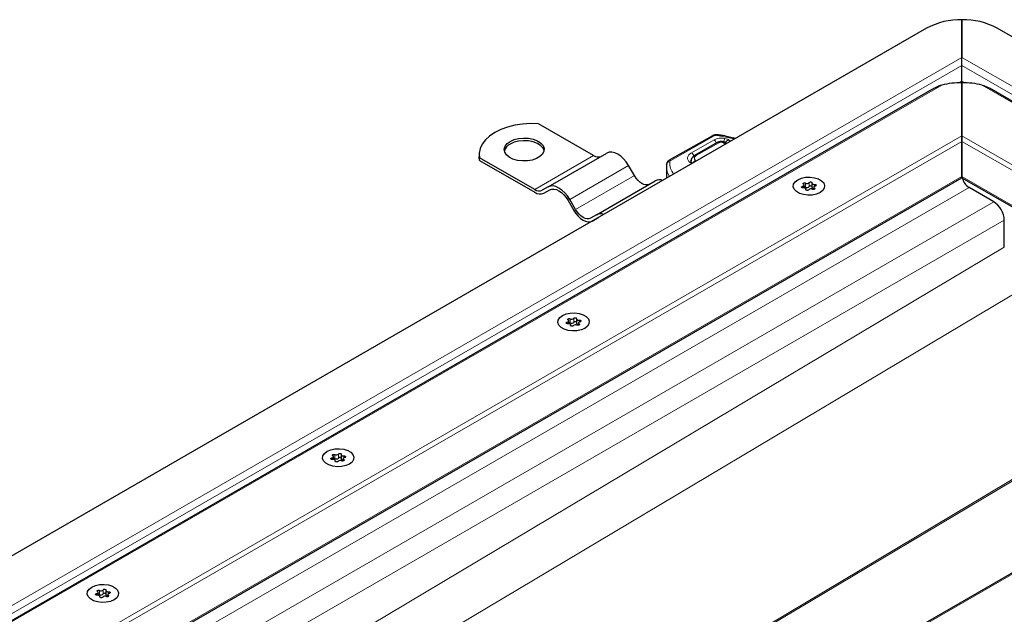
# Model space of a CAD drawing. Units: millimetres. Extents: x 0 to 420, y 0 to 297.
# Drawn here: x 141 to 178, y 83 to 106 of the extents above; entities that cross this region are included whole.
import ezdxf

# ---------------------------------------------------------------- set-up
doc = ezdxf.new("R2010")
doc.units = ezdxf.units.MM

msp = doc.modelspace()

# ---------------------------------------------------------------- linework, layer by layer
at = {"color": 7, "linetype": 'Continuous', "lineweight": 25}
for p, q in [((176.2892, 104.124), (176.2892, 105.5388)), ((176.2892, 105.5388), (176.2892, 104.124)), ((174.9634, 105.2218), (118.8368, 72.8206)), ((198.8282, 92.9757), (177.615, 105.2218)), ((176.2892, 104.124), (176.2703, 104.083)), ((176.2892, 103.2296), (176.2892, 103.8178)), ((175.2488, 102.9592), (66.8969, 40.409)), ((176.2892, 103.1713), (176.2892, 101.1704)), ((176.2892, 101.1704), (176.2892, 103.1713)), ((194.6424, 92.9648), (177.3296, 102.9592)), ((162.4564, 100.4302), (160.3804, 101.6286)), ((166.9152, 101.1792), (165.2961, 100.254)), ((167.6997, 101.0936), (167.7028, 101.0926)), ((176.2892, 101.1704), (176.2892, 100.9663)), ((176.2892, 100.9663), (176.2892, 101.1704)), ((176.2892, 100.9663), (176.2892, 99.6394)), ((176.2892, 99.6394), (176.2892, 100.9663)), ((167.0905, 100.9227), (166.2477, 100.4361)), ((167.3574, 100.9432), (167.3123, 100.953)), ((158.1583, 100.4812), (158.1583, 100.3791)), ((158.1707, 100.2509), (158.1583, 100.3791)), ((158.1707, 100.2509), (158.1707, 100.353)), ((160.2467, 99.1545), (158.1707, 100.353)), ((158.1707, 100.2509), (160.2467, 99.0525)), ((160.7467, 99.253), (162.9564, 100.5286)), ((163.9877, 99.6807), (163.7689, 100.0596)), ((165.1898, 100.0151), (165.1898, 99.5796)), ((71.4457, 39.0722), (176.2892, 99.5971)), ((162.5592, 98.2067), (164.7689, 99.4823)), ((176.2892, 99.6394), (176.2892, 99.5971)), ((176.2892, 99.5971), (176.2892, 99.6394)), ((176.2892, 99.5971), (190.0927, 91.6285)), ((160.7467, 99.253), (160.528, 99.1267)), ((160.5905, 99.0184), (160.8128, 99.1468)), ((160.5905, 99.0184), (160.8092, 99.1448)), ((170.3622, 99.2178), (170.3622, 99.3231)), ((170.4327, 99.1429), (170.4327, 99.1713)), ((170.6553, 99.3936), (170.6553, 99.2405)), ((170.7257, 99.2418), (170.7257, 99.1585)), ((177.4824, 98.6953), (176.5544, 99.2311)), ((161.4967, 98.7479), (161.7155, 98.369)), ((161.778, 98.4051), (161.5592, 98.784)), ((162.5592, 98.2067), (162.3405, 98.0804)), ((162.403, 97.9721), (162.6253, 98.1004)), ((162.403, 97.9721), (162.6217, 98.0984)), ((162.6217, 98.0984), (162.6421, 98.1089)), ((177.8802, 96.9871), (177.8802, 98.0064)), ((161.5233, 94.1152), (161.5233, 94.2206)), ((161.5938, 94.0403), (161.5938, 94.0687)), ((161.8164, 94.2911), (161.8164, 94.138)), ((161.8869, 94.1392), (161.8869, 94.0559)), ((191.367, 92.3641), (85.2492, 31.1036)), ((152.9776, 89.1885), (152.9776, 89.0354)), ((152.6845, 89.0127), (152.6845, 89.118)), ((152.755, 88.9378), (152.755, 88.9662)), ((153.0481, 89.0367), (153.0481, 88.9534)), ((143.8457, 83.9101), (143.8457, 84.0155)), ((144.1388, 84.086), (144.1388, 83.9329)), ((143.9162, 83.8352), (143.9162, 83.8636)), ((144.2092, 83.9341), (144.2092, 83.8508))]:
    msp.add_line(p, q, dxfattribs=at)
at = {"color": 8, "linetype": 'Continuous', "lineweight": 18}
for p, q in [((176.2892, 104.124), (120.4505, 71.889)), ((196.9266, 92.2103), (176.2892, 104.124)), ((176.2892, 103.8178), (120.638, 71.6911)), ((196.5516, 92.1206), (176.2892, 103.8178)), ((176.1854, 103.1696), (176.2892, 103.2296)), ((176.2892, 103.2296), (176.393, 103.1696)), ((175.5277, 103.078), (66.742, 40.2773)), ((194.7964, 92.8336), (177.0506, 103.078)), ((70.0464, 39.8377), (176.2892, 101.1704)), ((70.2598, 39.7568), (176.2892, 100.9663)), ((166.9773, 101.1728), (165.3582, 100.2476)), ((166.9801, 101.0221), (166.1329, 100.538)), ((167.6673, 101.075), (167.094, 101.1917)), ((167.5356, 101.0384), (167.387, 101.0729)), ((176.2892, 101.1704), (191.492, 92.394)), ((176.2892, 100.9663), (191.2786, 92.3131)), ((167.153, 100.9165), (166.3102, 100.4299)), ((167.2856, 100.933), (167.3132, 100.927)), ((160.2467, 99.1545), (162.4564, 100.4302)), ((166.285, 100.2532), (166.3196, 100.2318)), ((161.5592, 98.784), (163.7689, 100.0596)), ((166.1414, 100.129), (166.0766, 100.166)), ((71.409, 39.0934), (176.2892, 99.6394)), ((161.778, 98.4051), (163.9877, 99.6807)), ((176.2892, 99.6394), (190.1294, 91.6496)), ((176.5544, 99.2311), (123.1678, 68.4117)), ((170.3049, 99.2783), (170.3049, 99.2177)), ((170.4183, 99.3999), (170.4183, 99.2468)), ((170.4306, 99.1609), (170.4306, 99.1468)), ((170.5511, 99.2673), (170.5511, 99.4204)), ((170.7474, 99.1667), (170.7474, 99.2099)), ((170.7545, 99.2776), (170.7545, 99.3479)), ((177.4824, 98.6953), (124.0959, 67.8759)), ((177.8802, 98.0064), (124.4936, 67.187)), ((177.8802, 96.9871), (124.4936, 65.1533)), ((178.687, 95.5046), (129.4455, 66.1424)), ((161.7123, 94.1648), (161.7123, 94.3179)), ((161.4661, 94.1758), (161.4661, 94.1151)), ((161.5794, 94.2973), (161.5794, 94.1442)), ((161.5918, 94.0583), (161.5918, 94.0443)), ((161.9085, 94.0642), (161.9085, 94.1073)), ((161.9157, 94.175), (161.9157, 94.2453)), ((191.492, 92.394), (85.2492, 31.0613)), ((137.4014, 63.9454), (184.1327, 91.8107)), ((184.1789, 91.784), (137.4476, 63.9187)), ((152.7406, 89.1948), (152.7406, 89.0417)), ((152.8734, 89.0622), (152.8734, 89.2153)), ((153.0769, 89.0725), (153.0769, 89.1428)), ((152.6273, 89.0732), (152.6273, 89.0126)), ((152.753, 88.9558), (152.753, 88.9417)), ((153.0697, 88.9616), (153.0697, 89.0048)), ((143.7884, 83.9707), (143.7884, 83.91)), ((143.9017, 84.0922), (143.9017, 83.9391)), ((144.0346, 83.9597), (144.0346, 84.1128)), ((144.238, 83.9699), (144.238, 84.0402)), ((143.9141, 83.8532), (143.9141, 83.8392)), ((144.2309, 83.8591), (144.2309, 83.9022))]:
    msp.add_line(p, q, dxfattribs=at)
at = {"color": 7, "linetype": 'Continuous', "lineweight": 25, "flags": 128}
for points in [[(160.3804, 101.6286), (160.082, 101.6349), (159.7853, 101.6155), (159.4969, 101.5708), (159.2232, 101.5018), (158.9704, 101.41), (158.7441, 101.2976), (158.5493, 101.1669), (158.3904, 101.021), (158.2709, 100.863), (158.1934, 100.6965), (158.1598, 100.5253), (158.1707, 100.353)], [(159.3186, 100.9659), (159.4672, 101.0324), (159.6397, 101.0756), (159.8254, 101.0925), (160.0126, 101.0823), (160.1895, 101.0456), (160.345, 100.9845), (160.4693, 100.9031), (160.5546, 100.8064), (160.5956, 100.7005), (160.5897, 100.592), (160.5373, 100.4878), (160.4416, 100.3944), (160.3086, 100.3177), (160.1468, 100.2624), (159.9663, 100.2321), (159.7784, 100.2287), (159.5949, 100.2524), (159.4274, 100.3017), (159.2864, 100.3735), (159.1807, 100.4632), (159.117, 100.5653), (159.0993, 100.6734), (159.1287, 100.7806), (159.2034, 100.8802), (159.3186, 100.9659)], [(160.5937, 100.6087), (160.5546, 100.7044), (160.4693, 100.8011), (160.345, 100.8825), (160.1895, 100.9435), (160.0126, 100.9802), (159.8254, 100.9905), (159.6397, 100.9735), (159.4672, 100.9304), (159.3186, 100.8639)], [(163.7689, 100.0596), (163.6819, 100.1924), (163.5825, 100.311), (163.4748, 100.411), (163.3627, 100.4884), (163.2506, 100.5404), (163.1428, 100.5649), (163.0435, 100.5609), (162.9564, 100.5286)], [(164.5502, 99.356), (164.4899, 99.3337), (164.4211, 99.3309), (164.3465, 99.3479), (164.2689, 99.3838), (164.1913, 99.4374), (164.1167, 99.5067), (164.0479, 99.5888), (163.9877, 99.6807)], [(170.1272, 99.523), (170.2615, 99.5811), (170.4187, 99.6149), (170.586, 99.6218), (170.7499, 99.6012), (170.8972, 99.5548), (171.0158, 99.4864), (171.0962, 99.4014), (171.1318, 99.3067), (171.1199, 99.2101), (171.0612, 99.1194), (170.9607, 99.0419), (170.8264, 98.9838), (170.6692, 98.95), (170.5019, 98.9431), (170.338, 98.9637), (170.1908, 99.0101), (170.0721, 99.0786), (169.9917, 99.1636), (169.9561, 99.2582), (169.9681, 99.3548), (170.0267, 99.4455), (170.1272, 99.523)], [(170.1272, 99.523), (170.2615, 99.5811), (170.4187, 99.6149), (170.586, 99.6218), (170.7499, 99.6012), (170.8972, 99.5548), (171.0158, 99.4864), (171.0962, 99.4014), (171.1318, 99.3067), (171.1199, 99.2101), (171.0612, 99.1194), (170.9607, 99.0419), (170.8264, 98.9838), (170.6692, 98.95), (170.5019, 98.9431), (170.338, 98.9637), (170.1908, 99.0101), (170.0721, 99.0786), (169.9917, 99.1636), (169.9561, 99.2582), (169.9681, 99.3548), (170.0267, 99.4455), (170.1272, 99.523)], [(161.5592, 98.784), (161.4722, 98.9167), (161.3728, 99.0354), (161.265, 99.1354), (161.153, 99.2128), (161.0409, 99.2648), (160.9331, 99.2892), (160.8338, 99.2853), (160.7467, 99.253)], [(160.8092, 99.1448), (160.8829, 99.172), (160.9669, 99.1754), (161.0581, 99.1547), (161.153, 99.1107), (161.2478, 99.0452), (161.339, 98.9606), (161.423, 98.8602), (161.4967, 98.7479)], [(170.3334, 99.217), (170.3124, 99.2166), (170.2928, 99.2208), (170.2772, 99.2289), (170.2681, 99.2398), (170.2666, 99.2518), (170.273, 99.2633), (170.2865, 99.2726), (170.3049, 99.2783)], [(170.3049, 99.2783), (170.3235, 99.2832), (170.3395, 99.2906), (170.3517, 99.3001), (170.3594, 99.311), (170.3622, 99.3227), (170.3598, 99.3344), (170.3524, 99.3454), (170.3405, 99.355)], [(170.3405, 99.355), (170.3295, 99.3653), (170.3259, 99.3772), (170.3303, 99.389), (170.342, 99.399), (170.3593, 99.4058), (170.3798, 99.4083), (170.4005, 99.4063), (170.4183, 99.3999)], [(170.4306, 99.1609), (170.4326, 99.1726), (170.4295, 99.1843), (170.4214, 99.1951), (170.4089, 99.2045), (170.3927, 99.2117), (170.3739, 99.2164), (170.3537, 99.2182), (170.3334, 99.217)], [(170.5368, 99.1445), (170.5269, 99.1338), (170.5108, 99.1261), (170.4909, 99.1223), (170.47, 99.1232), (170.4512, 99.1285), (170.4372, 99.1375), (170.43, 99.1488), (170.4306, 99.1609)], [(170.5511, 99.4204), (170.561, 99.4311), (170.5771, 99.4388), (170.597, 99.4426), (170.6179, 99.4417), (170.6367, 99.4364), (170.6507, 99.4275), (170.6579, 99.4161), (170.6573, 99.404)], [(170.6573, 99.404), (170.6553, 99.3923), (170.6584, 99.3806), (170.6665, 99.3698), (170.6791, 99.3604), (170.6952, 99.3532), (170.714, 99.3485), (170.7342, 99.3467), (170.7545, 99.3479)], [(170.6553, 99.2405), (170.6553, 99.2392), (170.6584, 99.2275), (170.6665, 99.2167), (170.6791, 99.2073), (170.6952, 99.2001), (170.714, 99.1954), (170.7257, 99.194)], [(170.7474, 99.2099), (170.7584, 99.1996), (170.762, 99.1877), (170.7576, 99.1759), (170.7459, 99.1659), (170.7286, 99.1591), (170.7081, 99.1566), (170.6875, 99.1586), (170.6697, 99.165)], [(170.783, 99.2866), (170.7644, 99.2817), (170.7485, 99.2743), (170.7362, 99.2648), (170.7285, 99.2539), (170.7257, 99.2422), (170.7281, 99.2305), (170.7355, 99.2195), (170.7474, 99.2099)], [(170.7545, 99.3479), (170.7755, 99.3483), (170.7951, 99.3441), (170.8107, 99.336), (170.8198, 99.3251), (170.8213, 99.3131), (170.8149, 99.3016), (170.8014, 99.2923), (170.783, 99.2866)], [(161.7155, 98.369), (161.7891, 98.2566), (161.8732, 98.1563), (161.9644, 98.0717), (162.0592, 98.0061), (162.1541, 97.9622), (162.2452, 97.9415), (162.3293, 97.9448), (162.403, 97.9721)], [(162.3405, 98.0804), (162.2802, 98.058), (162.2114, 98.0553), (162.1368, 98.0722), (162.0592, 98.1082), (161.9816, 98.1618), (161.907, 98.231), (161.8382, 98.3132), (161.778, 98.4051)], [(161.2884, 94.4205), (161.4227, 94.4785), (161.5798, 94.5124), (161.7472, 94.5193), (161.9111, 94.4987), (162.0583, 94.4523), (162.1769, 94.3838), (162.2573, 94.2988), (162.293, 94.2042), (162.281, 94.1076), (162.2224, 94.0168), (162.1219, 93.9393), (161.9876, 93.8813), (161.8304, 93.8474), (161.6631, 93.8405), (161.4992, 93.8611), (161.3519, 93.9075), (161.2333, 93.976), (161.1529, 94.061), (161.1172, 94.1556), (161.1292, 94.2522), (161.1878, 94.343), (161.2884, 94.4205)], [(161.2884, 94.4205), (161.4227, 94.4785), (161.5798, 94.5124), (161.7472, 94.5193), (161.9111, 94.4987), (162.0583, 94.4523), (162.1769, 94.3838), (162.2573, 94.2988), (162.293, 94.2042), (162.281, 94.1076), (162.2224, 94.0168), (162.1219, 93.9393), (161.9876, 93.8813), (161.8304, 93.8474), (161.6631, 93.8405), (161.4992, 93.8611), (161.3519, 93.9075), (161.2333, 93.976), (161.1529, 94.061), (161.1172, 94.1556), (161.1292, 94.2522), (161.1878, 94.343), (161.2884, 94.4205)], [(161.5017, 94.2525), (161.4906, 94.2627), (161.4871, 94.2747), (161.4914, 94.2865), (161.5032, 94.2965), (161.5205, 94.3033), (161.541, 94.3058), (161.5616, 94.3037), (161.5794, 94.2973)], [(161.7123, 94.3179), (161.7222, 94.3285), (161.7382, 94.3363), (161.7582, 94.34), (161.779, 94.3392), (161.7979, 94.3339), (161.8119, 94.3249), (161.8191, 94.3135), (161.8184, 94.3015)], [(161.8184, 94.3015), (161.8165, 94.2897), (161.8196, 94.2781), (161.8277, 94.2672), (161.8402, 94.2579), (161.8564, 94.2507), (161.8752, 94.246), (161.8954, 94.2442), (161.9157, 94.2453)], [(161.4945, 94.1145), (161.4736, 94.1141), (161.4539, 94.1183), (161.4384, 94.1264), (161.4292, 94.1372), (161.4278, 94.1493), (161.4342, 94.1608), (161.4476, 94.1701), (161.4661, 94.1758)], [(161.4661, 94.1758), (161.4847, 94.1807), (161.5006, 94.1881), (161.5128, 94.1975), (161.5206, 94.2084), (161.5233, 94.2201), (161.521, 94.2319), (161.5136, 94.2429), (161.5017, 94.2525)], [(161.5918, 94.0583), (161.5938, 94.0701), (161.5906, 94.0817), (161.5825, 94.0926), (161.57, 94.1019), (161.5539, 94.1091), (161.5351, 94.1138), (161.5149, 94.1156), (161.4945, 94.1145)], [(161.698, 94.0419), (161.6881, 94.0313), (161.672, 94.0235), (161.6521, 94.0198), (161.6312, 94.0206), (161.6124, 94.0259), (161.5983, 94.0349), (161.5911, 94.0463), (161.5918, 94.0583)], [(161.8164, 94.138), (161.8165, 94.1366), (161.8196, 94.125), (161.8277, 94.1141), (161.8402, 94.1048), (161.8564, 94.0976), (161.8752, 94.0929), (161.8869, 94.0915)], [(161.9085, 94.1073), (161.9196, 94.0971), (161.9232, 94.0852), (161.9188, 94.0733), (161.9071, 94.0633), (161.8897, 94.0565), (161.8693, 94.054), (161.8486, 94.0561), (161.8308, 94.0625)], [(161.9441, 94.184), (161.9255, 94.1791), (161.9096, 94.1717), (161.8974, 94.1623), (161.8897, 94.1514), (161.8869, 94.1397), (161.8893, 94.1279), (161.8967, 94.1169), (161.9085, 94.1073)], [(161.9157, 94.2453), (161.9366, 94.2457), (161.9563, 94.2415), (161.9718, 94.2334), (161.981, 94.2226), (161.9825, 94.2105), (161.976, 94.199), (161.9626, 94.1897), (161.9441, 94.184)], [(152.4495, 89.3179), (152.5838, 89.376), (152.741, 89.4098), (152.9083, 89.4167), (153.0723, 89.3961), (153.2195, 89.3497), (153.3381, 89.2812), (153.4185, 89.1963), (153.4542, 89.1016), (153.4422, 89.005), (153.3836, 88.9143), (153.283, 88.8368), (153.1487, 88.7787), (152.9916, 88.7449), (152.8242, 88.738), (152.6603, 88.7586), (152.5131, 88.805), (152.3945, 88.8735), (152.3141, 88.9584), (152.2784, 89.0531), (152.2904, 89.1497), (152.349, 89.2404), (152.4495, 89.3179)], [(152.4495, 89.3179), (152.5838, 89.376), (152.741, 89.4098), (152.9083, 89.4167), (153.0723, 89.3961), (153.2195, 89.3497), (153.3381, 89.2812), (153.4185, 89.1963), (153.4542, 89.1016), (153.4422, 89.005), (153.3836, 88.9143), (153.283, 88.8368), (153.1487, 88.7787), (152.9916, 88.7449), (152.8242, 88.738), (152.6603, 88.7586), (152.5131, 88.805), (152.3945, 88.8735), (152.3141, 88.9584), (152.2784, 89.0531), (152.2904, 89.1497), (152.349, 89.2404), (152.4495, 89.3179)], [(152.6273, 89.0732), (152.6459, 89.0781), (152.6618, 89.0855), (152.674, 89.095), (152.6817, 89.1059), (152.6845, 89.1176), (152.6821, 89.1293), (152.6748, 89.1403), (152.6629, 89.1499)], [(152.6629, 89.1499), (152.6518, 89.1602), (152.6482, 89.1721), (152.6526, 89.1839), (152.6643, 89.1939), (152.6817, 89.2007), (152.7022, 89.2032), (152.7228, 89.2012), (152.7406, 89.1948)], [(152.8734, 89.2153), (152.8833, 89.226), (152.8994, 89.2337), (152.9193, 89.2375), (152.9402, 89.2366), (152.959, 89.2313), (152.9731, 89.2224), (152.9803, 89.211), (152.9796, 89.1989)], [(152.9796, 89.1989), (152.9776, 89.1872), (152.9808, 89.1755), (152.9889, 89.1647), (153.0014, 89.1553), (153.0175, 89.1481), (153.0363, 89.1434), (153.0565, 89.1416), (153.0769, 89.1428)], [(153.0769, 89.1428), (153.0978, 89.1432), (153.1175, 89.139), (153.133, 89.1309), (153.1422, 89.12), (153.1436, 89.108), (153.1372, 89.0965), (153.1238, 89.0872), (153.1053, 89.0815)], [(152.6557, 89.0119), (152.6348, 89.0115), (152.6151, 89.0157), (152.5996, 89.0238), (152.5904, 89.0347), (152.5889, 89.0467), (152.5954, 89.0582), (152.6088, 89.0675), (152.6273, 89.0732)], [(152.753, 88.9558), (152.755, 88.9675), (152.7518, 88.9792), (152.7437, 88.99), (152.7312, 88.9994), (152.715, 89.0066), (152.6963, 89.0113), (152.6761, 89.0131), (152.6557, 89.0119)], [(152.8591, 88.9394), (152.8493, 88.9287), (152.8332, 88.921), (152.8133, 88.9172), (152.7924, 88.9181), (152.7735, 88.9234), (152.7595, 88.9324), (152.7523, 88.9437), (152.753, 88.9558)], [(152.9776, 89.0354), (152.9776, 89.0341), (152.9808, 89.0224), (152.9889, 89.0116), (153.0014, 89.0022), (153.0175, 88.995), (153.0363, 88.9903), (153.0481, 88.9889)], [(153.0697, 89.0048), (153.0808, 88.9945), (153.0844, 88.9826), (153.08, 88.9708), (153.0683, 88.9608), (153.0509, 88.954), (153.0304, 88.9515), (153.0098, 88.9535), (152.992, 88.9599)], [(153.1053, 89.0815), (153.0867, 89.0766), (153.0708, 89.0692), (153.0586, 89.0597), (153.0508, 89.0488), (153.0481, 89.0371), (153.0505, 89.0254), (153.0578, 89.0144), (153.0697, 89.0048)], [(143.6107, 84.2154), (143.745, 84.2734), (143.9022, 84.3073), (144.0695, 84.3142), (144.2334, 84.2936), (144.3807, 84.2472), (144.4993, 84.1787), (144.5797, 84.0937), (144.6153, 83.9991), (144.6034, 83.9025), (144.5447, 83.8117), (144.4442, 83.7342), (144.3099, 83.6762), (144.1527, 83.6423), (143.9854, 83.6354), (143.8215, 83.656), (143.6743, 83.7024), (143.5556, 83.7709), (143.4752, 83.8559), (143.4396, 83.9505), (143.4515, 84.0471), (143.5102, 84.1379), (143.6107, 84.2154)], [(143.6107, 84.2154), (143.745, 84.2734), (143.9022, 84.3073), (144.0695, 84.3142), (144.2334, 84.2936), (144.3807, 84.2472), (144.4993, 84.1787), (144.5797, 84.0937), (144.6153, 83.9991), (144.6034, 83.9025), (144.5447, 83.8117), (144.4442, 83.7342), (144.3099, 83.6762), (144.1527, 83.6423), (143.9854, 83.6354), (143.8215, 83.656), (143.6743, 83.7024), (143.5556, 83.7709), (143.4752, 83.8559), (143.4396, 83.9505), (143.4515, 84.0471), (143.5102, 84.1379), (143.6107, 84.2154)], [(143.8169, 83.9094), (143.7959, 83.909), (143.7763, 83.9132), (143.7607, 83.9213), (143.7516, 83.9321), (143.7501, 83.9442), (143.7565, 83.9557), (143.77, 83.965), (143.7884, 83.9707)], [(143.7884, 83.9707), (143.807, 83.9756), (143.823, 83.983), (143.8352, 83.9924), (143.8429, 84.0033), (143.8457, 84.015), (143.8433, 84.0268), (143.8359, 84.0378), (143.824, 84.0474)], [(143.824, 84.0474), (143.813, 84.0576), (143.8094, 84.0696), (143.8138, 84.0814), (143.8255, 84.0914), (143.8428, 84.0982), (143.8633, 84.1007), (143.884, 84.0986), (143.9017, 84.0922)], [(144.0346, 84.1128), (144.0445, 84.1234), (144.0606, 84.1312), (144.0805, 84.1349), (144.1014, 84.1341), (144.1202, 84.1288), (144.1342, 84.1198), (144.1414, 84.1084), (144.1408, 84.0964)], [(144.1408, 84.0964), (144.1388, 84.0846), (144.1419, 84.073), (144.15, 84.0621), (144.1626, 84.0528), (144.1787, 84.0456), (144.1975, 84.0409), (144.2177, 84.0391), (144.238, 84.0402)], [(144.2665, 83.9789), (144.2479, 83.974), (144.2319, 83.9666), (144.2197, 83.9572), (144.212, 83.9463), (144.2092, 83.9346), (144.2116, 83.9228), (144.219, 83.9118), (144.2309, 83.9022)], [(144.238, 84.0402), (144.259, 84.0406), (144.2786, 84.0364), (144.2942, 84.0283), (144.3033, 84.0175), (144.3048, 84.0054), (144.2984, 83.9939), (144.2849, 83.9846), (144.2665, 83.9789)], [(143.9141, 83.8532), (143.9161, 83.865), (143.913, 83.8766), (143.9049, 83.8875), (143.8924, 83.8968), (143.8762, 83.904), (143.8574, 83.9087), (143.8372, 83.9105), (143.8169, 83.9094)], [(144.0203, 83.8368), (144.0104, 83.8262), (143.9943, 83.8184), (143.9744, 83.8147), (143.9535, 83.8155), (143.9347, 83.8208), (143.9207, 83.8298), (143.9135, 83.8412), (143.9141, 83.8532)], [(144.1388, 83.9329), (144.1388, 83.9315), (144.1419, 83.9199), (144.15, 83.909), (144.1626, 83.8997), (144.1787, 83.8925), (144.1975, 83.8878), (144.2092, 83.8864)], [(144.2309, 83.9022), (144.2419, 83.892), (144.2455, 83.8801), (144.2411, 83.8682), (144.2294, 83.8582), (144.2121, 83.8514), (144.1916, 83.8489), (144.1709, 83.851), (144.1532, 83.8574)]]:
    msp.add_lwpolyline(points, dxfattribs=at)
at = {"color": 8, "linetype": 'Continuous', "lineweight": 18, "flags": 128}
for points in [[(167.1105, 101.2135), (167.1099, 101.2135), (167.105, 101.2108), (167.0996, 101.2034), (167.094, 101.1917)], [(167.3123, 100.953), (167.3102, 100.9533), (167.3025, 100.951), (167.2943, 100.9442), (167.2856, 100.933)], [(166.1097, 100.2304), (166.1111, 100.2496), (166.1221, 100.2861)], [(166.1214, 100.1935), (166.1172, 100.2113), (166.1156, 100.2303)]]:
    msp.add_lwpolyline(points, dxfattribs=at)
at = {"color": 7, "linetype": 'Continuous', "lineweight": 25}
for centre, radius, start, end in [((176.2352, 102.8339), 2.7054, 88.8559, 118.04024), ((176.3432, 102.8339), 2.7054, 61.95976, 91.1441), ((176.2804, 100.0884), 3.0829, 89.8367, 104.131), ((176.298, 100.0884), 3.0829, 75.869, 90.1633), ((159.4909, 100.5014), 0.4013, 115.41499, 164.48724), ((162.6212, 100.6601), 0.2829, 234.38183, 294.31395), ((164.9275, 99.1747), 0.3461, 69.37424, 117.27308), ((176.8765, 99.7261), 0.5906, 193.34136, 236.95061), ((160.4115, 99.3845), 0.2829, 234.38183, 294.31395), ((170.3807, 99.1684), 0.0869, 64.3651, 102.28354), ((170.4716, 99.4945), 0.1086, 240.55192, 317.03416), ((170.4716, 99.3413), 0.1086, 240.55192, 317.03416), ((170.6163, 99.0705), 0.1086, 60.55192, 137.03416), ((170.6039, 99.2222), 0.0694, 42.27657, 139.47123), ((160.4481, 99.3335), 0.3458, 234.38183, 294.31395), ((177.0166, 97.9671), 0.8645, 2.60548, 57.39452), ((162.7178, 97.899), 0.3461, 69.37424, 117.27308), ((161.6328, 94.3919), 0.1086, 240.55192, 317.03416), ((161.5418, 94.0659), 0.0869, 64.3651, 102.28354), ((161.6328, 94.2388), 0.1086, 240.55192, 317.03416), ((161.7774, 93.9679), 0.1086, 60.55192, 137.03416), ((161.765, 94.1197), 0.0694, 42.27657, 139.47123), ((152.794, 89.2893), 0.1086, 240.55192, 317.03416), ((152.703, 88.9633), 0.0869, 64.3651, 102.28354), ((152.794, 89.1362), 0.1086, 240.55192, 317.03416), ((152.9386, 88.8654), 0.1086, 60.55192, 137.03416), ((152.9262, 89.0171), 0.0694, 42.27657, 139.47123), ((143.8642, 83.8608), 0.0869, 64.3651, 102.28354), ((143.9551, 84.1868), 0.1086, 240.55192, 317.03416), ((143.9551, 84.0337), 0.1086, 240.55192, 317.03416), ((144.0874, 83.9146), 0.0694, 42.27657, 139.47123), ((144.0998, 83.7628), 0.1086, 60.55192, 137.03416)]:
    msp.add_arc(centre, radius, start, end, dxfattribs=at)
at = {"color": 8, "linetype": 'Continuous', "lineweight": 18}
for centre, radius, start, end in [((166.9406, 101.1222), 0.0624, 54.07491, 114.02523), ((166.8713, 100.8569), 0.1978, 14.57814, 56.63202), ((167.7019, 100.9033), 0.3577, 151.69235, 173.22539), ((167.6986, 101.0582), 0.0355, 88.15796, 151.73153), ((167.1164, 100.8654), 0.0629, 54.38242, 114.30712), ((165.3215, 100.197), 0.0624, 54.07566, 114.01668), ((165.387, 100.1867), 0.0673, 115.34406, 166.11423), ((166.0281, 100.376), 0.193, 2.56834, 57.09304), ((166.3568, 100.0928), 0.1757, 114.11229, 157.70651), ((166.2735, 100.3788), 0.0629, 54.38842, 114.23833), ((165.8456, 100.0259), 0.656, 181.49644, 215.12741), ((165.3047, 100.096), 0.1082, 81.03007, 173.9461), ((166.1119, 100.0992), 0.0756, 54.46513, 117.79898)]:
    msp.add_arc(centre, radius, start, end, dxfattribs=at)
at = {"color": 7, "linetype": 'Continuous', "lineweight": 25}
for points, knots in [([(176.2892, 103.8178), (176.2893, 103.8724), (176.2894, 103.9593), (176.2892, 104.0575), (176.2892, 104.1017), (176.2892, 104.124)], [0, 0, 0, 0, 0.4546291, 0.7241665, 1, 1, 1, 1]), ([(176.2892, 103.2296), (176.2892, 103.2146), (176.2892, 103.1934), (176.2892, 103.1763), (176.2892, 103.1713)], [0, 0, 0, 0, 0.7046011, 1, 1, 1, 1]), ([(175.5277, 103.078), (175.4501, 103.055), (175.3511, 103.0256), (175.2706, 102.9667), (175.2533, 102.954)], [0, 0, 0, 0, 0.784738, 1, 1, 1, 1]), ([(177.0506, 103.078), (177.1283, 103.055), (177.2273, 103.0256), (177.3078, 102.9667), (177.3251, 102.954)], [0, 0, 0, 0, 0.784738, 1, 1, 1, 1]), ([(167.1109, 101.2135), (167.0924, 101.215), (167.042, 101.2193), (166.9729, 101.2075), (166.9304, 101.1866), (166.9152, 101.1792)], [0, 0, 0, 0, 0.27200376, 0.74111749, 1, 1, 1, 1]), ([(167.3123, 100.953), (167.294, 100.956), (167.2445, 100.964), (167.1648, 100.9569), (167.1138, 100.9334), (167.0905, 100.9227)], [0, 0, 0, 0, 0.2422051, 0.6537851, 1, 1, 1, 1]), ([(167.6992, 101.0917), (167.6379, 101.1085), (167.4927, 101.1483), (167.2945, 101.1873), (167.1573, 101.2058), (167.1103, 101.2122)], [0, 0, 0, 0, 0.3244295, 0.7687372, 1, 1, 1, 1]), ([(167.4203, 100.9091), (167.4222, 100.9169), (167.4261, 100.933), (167.4373, 100.9572), (167.457, 100.9874), (167.4889, 101.0197), (167.52, 101.0321), (167.5356, 101.0384)], [0, 0, 0, 0, 0.1383354, 0.287232, 0.4293802, 0.71412, 1, 1, 1, 1]), ([(167.7614, 101.0642), (167.7595, 101.0657), (167.7434, 101.0795), (167.7218, 101.0865), (167.7027, 101.0926)], [0, 0, 0, 0, 0.1130482, 1, 1, 1, 1]), ([(167.3571, 100.9412), (167.3597, 100.9413), (167.3669, 100.9415), (167.3719, 100.9358), (167.375, 100.9322)], [0, 0, 0, 0, 0.365143, 1, 1, 1, 1]), ([(167.3941, 100.9203), (167.3936, 100.9212), (167.3898, 100.9272), (167.3827, 100.9333), (167.3746, 100.9342), (167.3724, 100.9345)], [0, 0, 0, 0, 0.1047316, 0.7640281, 1, 1, 1, 1]), ([(167.4489, 100.8838), (167.4389, 100.8887), (167.4171, 100.8995), (167.3999, 100.9141), (167.3959, 100.9194), (167.3948, 100.9208)], [0, 0, 0, 0, 0.378456, 0.8290596, 1, 1, 1, 1]), ([(165.2961, 100.254), (165.2789, 100.2423), (165.2428, 100.2179), (165.2097, 100.1692), (165.2013, 100.1337), (165.1982, 100.1204)], [0, 0, 0, 0, 0.3639377, 0.7614716, 1, 1, 1, 1]), ([(166.1566, 100.161), (166.1542, 100.1626), (166.1374, 100.1742), (166.1216, 100.196), (166.1101, 100.2174), (166.1106, 100.2264), (166.1108, 100.2304)], [0, 0, 0, 0, 0.0511088, 0.3732749, 0.7192783, 1, 1, 1, 1]), ([(166.2478, 100.436), (166.2471, 100.4356), (166.2238, 100.425), (166.1852, 100.3923), (166.1392, 100.3345), (166.1142, 100.2755), (166.1185, 100.2398), (166.1197, 100.2301)], [0, 0, 0, 0, 0.0085842, 0.2848392, 0.5786464, 0.8857924, 1, 1, 1, 1]), ([(165.2023, 100.12), (165.1971, 100.0988), (165.1881, 100.0617), (165.1921, 100.0241), (165.1939, 100.008)], [0, 0, 0, 0, 0.5725235, 1, 1, 1, 1]), ([(166.1738, 100.1477), (166.1692, 100.1506), (166.1624, 100.1548), (166.1577, 100.1595), (166.1562, 100.1609)], [0, 0, 0, 0, 0.6880246, 1, 1, 1, 1])]:
    msp.add_open_spline(points, degree=3, knots=knots, dxfattribs=at)
at = {"color": 8, "linetype": 'Continuous', "lineweight": 18}
for points, knots in [([(167.094, 101.1917), (167.0835, 101.1927), (167.0626, 101.1947), (167.0311, 101.1916), (167.0013, 101.1847), (166.9853, 101.1767), (166.9773, 101.1728)], [0, 0, 0, 0, 0.2498654, 0.4999913, 0.7498656, 1, 1, 1, 1]), ([(166.9801, 101.0221), (167.0077, 101.0355), (167.0639, 101.0628), (167.1697, 101.0845), (167.2816, 101.09), (167.3523, 101.0786), (167.387, 101.0729)], [0, 0, 0, 0, 0.244907, 0.5, 0.755093, 1, 1, 1, 1]), ([(167.5356, 101.0384), (167.5343, 101.0334), (167.5316, 101.0235), (167.5372, 101.0084), (167.5492, 100.9943), (167.5681, 100.9833), (167.5873, 100.9762), (167.6003, 100.9746), (167.6051, 100.974)], [0, 0, 0, 0, 0.1769263, 0.3540741, 0.540727, 0.7278359, 0.8993791, 1, 1, 1, 1]), ([(167.7176, 101.0389), (167.7175, 101.0396), (167.7163, 101.0456), (167.7065, 101.0555), (167.69, 101.0675), (167.6749, 101.0725), (167.6673, 101.075)], [0, 0, 0, 0, 0.0462775, 0.3760076, 0.687809, 1, 1, 1, 1]), ([(167.3132, 100.927), (167.3226, 100.9338), (167.3386, 100.9454), (167.3517, 100.9424), (167.3571, 100.9412)], [0, 0, 0, 0, 0.5912945, 1, 1, 1, 1]), ([(167.3724, 100.9345), (167.3644, 100.9369), (167.3465, 100.9424), (167.3251, 100.9325), (167.3132, 100.927)], [0, 0, 0, 0, 0.4452434, 1, 1, 1, 1]), ([(167.4173, 100.8655), (167.4037, 100.8704), (167.3609, 100.8858), (167.3326, 100.9102), (167.3132, 100.927)], [0, 0, 0, 0, 0.3159458, 1, 1, 1, 1]), ([(166.0766, 100.166), (166.0484, 100.1947), (165.9901, 100.2538), (165.9767, 100.3585), (166.0214, 100.4602), (166.0965, 100.5126), (166.1329, 100.538)], [0, 0, 0, 0, 0.2421088, 0.5, 0.7578912, 1, 1, 1, 1]), ([(166.3102, 100.4299), (166.293, 100.4178), (166.2575, 100.3928), (166.2367, 100.3444), (166.2435, 100.2947), (166.2714, 100.2667), (166.285, 100.2532)], [0, 0, 0, 0, 0.2421088, 0.5, 0.7578912, 1, 1, 1, 1]), ([(165.4621, 99.7368), (165.414, 99.8061), (165.3103, 99.9554), (165.3177, 100.1165), (165.3216, 100.2029)], [0, 0, 0, 0, 0.4637025, 1, 1, 1, 1])]:
    msp.add_open_spline(points, degree=3, knots=knots, dxfattribs=at)
msp.add_open_spline([(167.2856, 100.933), (167.2741, 100.9349), (167.251, 100.9387), (167.2148, 100.9369), (167.1805, 100.9299), (167.1622, 100.921), (167.153, 100.9165)], degree=3, dxfattribs=at)

doc.saveas('drawing.dxf')
